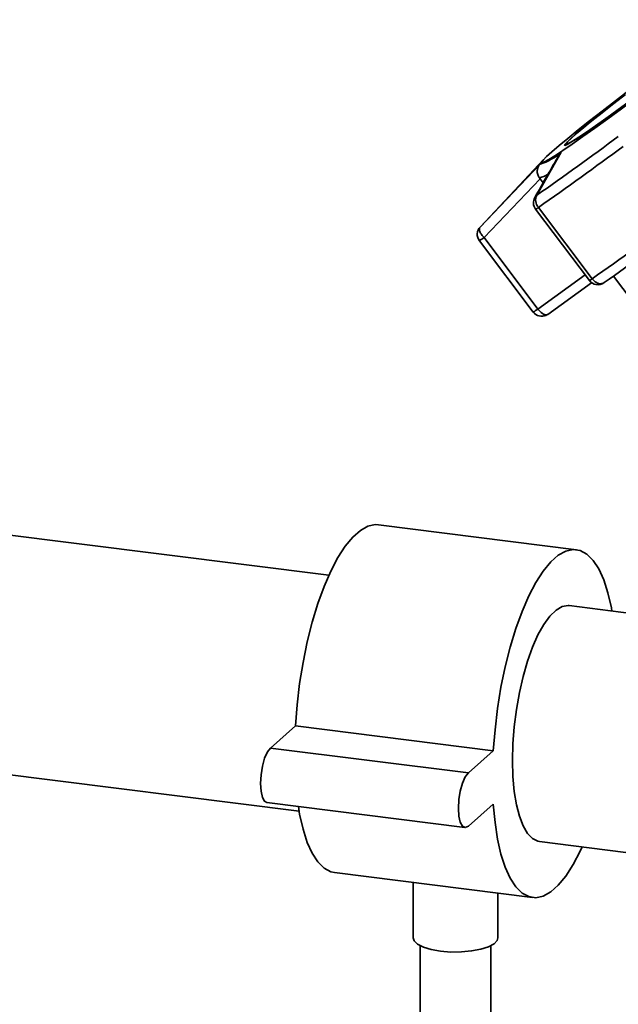
# Paper-space layout 'Blatt1' of a CAD drawing. Units: millimetres. Extents: x 0 to 5940, y 0 to 4200.
# Drawn here: x 5284 to 5355, y 1073 to 1189 of the extents above; entities that cross this region are included whole.
import ezdxf

# ---------------------------------------------------------------- set-up
doc = ezdxf.new("R2010")
doc.units = ezdxf.units.MM
doc.header["$LTSCALE"] = 10

psp = doc.layouts.new('Blatt1')

# ---------------------------------------------------------------- linework, layer by layer
at = {"color": 7, "linetype": 'Continuous', "lineweight": 35}
for p, q in [((5348.37, 1173.71), (5345.48, 1168.63)), ((5348.89, 1174.62), (5348.94, 1174.56)), ((5346.28, 1172.84), (5338.81, 1164.9)), ((5338.78, 1164.87), (5345.86, 1172.3)), ((5339.25, 1163.62), (5345.86, 1170.58)), ((5345.86, 1170.58), (5345.79, 1170.67)), ((5345.86, 1170.58), (5346.22, 1170.09)), ((5345.25, 1168.36), (5345.48, 1168.63)), ((5345.33, 1166.99), (5351.69, 1158.56)), ((5352.03, 1158.76), (5345.67, 1167.2)), ((5338.81, 1164.9), (5338.78, 1164.87)), ((5338.69, 1163.26), (5345.05, 1154.82)), ((5345.6, 1155.19), (5339.25, 1163.62)), ((5351.19, 1159.21), (5345.6, 1155.19)), ((5354.53, 1159.07), (5359.54, 1152.42)), ((5346.78, 1154.56), (5351.96, 1158.29)), ((5353.44, 1158.31), (5353.39, 1158.29)), ((5346.5, 1154.43), (5346.67, 1154.52)), ((5320.9, 1123.73), (5272.87, 1129.78)), ((5350.15, 1126.76), (5326.77, 1129.71)), ((5370.56, 1117.47), (5349.32, 1120.15)), ((5314.01, 1103.33), (5316.95, 1105.93)), ((5316.95, 1105.93), (5340.34, 1102.99)), ((5314.01, 1103.33), (5337.39, 1100.39)), ((5337.39, 1100.39), (5340.34, 1102.99)), ((5269.36, 1101.92), (5317.39, 1095.86)), ((5313.59, 1096.88), (5336.97, 1093.94)), ((5340.34, 1096.7), (5337.39, 1094.1)), ((5345.81, 1092.28), (5367, 1089.61)), ((5321.59, 1088.62), (5344.98, 1085.67)), ((5330.87, 1087.45), (5330.87, 1080.89)), ((5340.87, 1080.89), (5340.87, 1086.19)), ((5331.7, 1079.96), (5331.7, 1043.26)), ((5340.04, 1043.26), (5340.04, 1079.96))]:
    psp.add_line(p, q, dxfattribs=at)
at = {"color": 7, "linetype": 'Continuous', "lineweight": 35, "flags": 128}
for points in [[(5369.11, 1189.54), (5368.37, 1188.89), (5367.43, 1188.1), (5366.31, 1187.17), (5365.02, 1186.14), (5363.6, 1185.01), (5362.07, 1183.82), (5360.46, 1182.58), (5358.8, 1181.32), (5357.13, 1180.06), (5355.47, 1178.83), (5353.87, 1177.66), (5352.34, 1176.56), (5350.93, 1175.55), (5349.65, 1174.66), (5348.54, 1173.91), (5347.61, 1173.3), (5346.89, 1172.85), (5346.38, 1172.57), (5346.09, 1172.46), (5346.04, 1172.53), (5346.23, 1172.77), (5346.64, 1173.19), (5347.27, 1173.76)], [(5347.27, 1173.76), (5348.11, 1174.49), (5349.15, 1175.35), (5350.36, 1176.34), (5351.72, 1177.42), (5353.2, 1178.58), (5354.77, 1179.8), (5356.41, 1181.05), (5358.07, 1182.31), (5359.74, 1183.56), (5361.38, 1184.76), (5362.95, 1185.9), (5364.42, 1186.96), (5365.77, 1187.91), (5366.96, 1188.73), (5367.99, 1189.42)], [(5355.94, 1180.52), (5354.52, 1179.42), (5353.19, 1178.38), (5351.98, 1177.42), (5350.93, 1176.56), (5350.07, 1175.83), (5349.41, 1175.25), (5348.97, 1174.83), (5348.77, 1174.58), (5348.81, 1174.51), (5349.08, 1174.63), (5349.59, 1174.92), (5350.32, 1175.38), (5351.24, 1176), (5352.34, 1176.76), (5353.59, 1177.65), (5354.95, 1178.63), (5356.39, 1179.69)], [(5356.42, 1179.72), (5355, 1178.67), (5353.65, 1177.7), (5352.42, 1176.83), (5351.34, 1176.08), (5350.43, 1175.47), (5349.71, 1175.01), (5349.21, 1174.73), (5348.94, 1174.62), (5348.9, 1174.68), (5349.1, 1174.93), (5349.53, 1175.34), (5350.18, 1175.91), (5351.04, 1176.63), (5352.07, 1177.48), (5353.26, 1178.42), (5354.57, 1179.45), (5355.97, 1180.53)], [(5316.95, 1105.93), (5317.15, 1108.44), (5317.45, 1110.96), (5317.86, 1113.45), (5318.36, 1115.87), (5318.94, 1118.2), (5319.61, 1120.39), (5320.34, 1122.41), (5321.13, 1124.23), (5321.97, 1125.83), (5322.84, 1127.18), (5323.73, 1128.25), (5324.63, 1129.04), (5325.52, 1129.54), (5326.39, 1129.72), (5326.77, 1129.71)], [(5340.34, 1102.99), (5340.54, 1105.49), (5340.84, 1108.01), (5341.24, 1110.5), (5341.74, 1112.93), (5342.33, 1115.25), (5342.99, 1117.44), (5343.73, 1119.46), (5344.52, 1121.29), (5345.36, 1122.88), (5346.23, 1124.23), (5347.12, 1125.31), (5348.01, 1126.1), (5348.9, 1126.59), (5349.77, 1126.78), (5350.61, 1126.66), (5351.4, 1126.23), (5352.13, 1125.5), (5352.8, 1124.48), (5353.38, 1123.19), (5353.88, 1121.65), (5354.29, 1119.87), (5354.35, 1119.51)], [(5342.6, 1101.84), (5342.65, 1103.81), (5342.81, 1105.84), (5343.07, 1107.87), (5343.42, 1109.87), (5343.87, 1111.79), (5344.39, 1113.59), (5344.98, 1115.23), (5345.62, 1116.69), (5346.31, 1117.92), (5347.02, 1118.9), (5347.75, 1119.6), (5348.47, 1120.03), (5349.17, 1120.16), (5349.32, 1120.15)], [(5313.59, 1096.88), (5313.31, 1097.04), (5313.05, 1097.5), (5312.89, 1098.23), (5312.83, 1099.15), (5312.89, 1100.17), (5313.05, 1101.2), (5313.31, 1102.12), (5313.64, 1102.86), (5314.01, 1103.33)], [(5345.81, 1092.28), (5345.62, 1092.32), (5344.98, 1092.63), (5344.39, 1093.24), (5343.87, 1094.12), (5343.42, 1095.26), (5343.07, 1096.63), (5342.81, 1098.21), (5342.65, 1099.96), (5342.6, 1101.84)], [(5337.39, 1094.1), (5337.03, 1093.93), (5336.7, 1094.09), (5336.44, 1094.56), (5336.27, 1095.28), (5336.21, 1096.2), (5336.27, 1097.23), (5336.44, 1098.25), (5336.7, 1099.18), (5337.03, 1099.91), (5337.39, 1100.39)], [(5321.59, 1088.62), (5321.13, 1088.72), (5320.34, 1089.15), (5319.61, 1089.88), (5318.94, 1090.89), (5318.36, 1092.18), (5317.86, 1093.73), (5317.45, 1095.51), (5317.3, 1096.42)], [(5350.84, 1091.65), (5350.61, 1091.14), (5349.77, 1089.55), (5348.9, 1088.2), (5348.01, 1087.12), (5347.12, 1086.33), (5346.23, 1085.84), (5345.36, 1085.65), (5344.52, 1085.77), (5343.73, 1086.2), (5342.99, 1086.93), (5342.33, 1087.95), (5341.74, 1089.24), (5341.24, 1090.78), (5340.84, 1092.56), (5340.54, 1094.54), (5340.34, 1096.7)], [(5334.1, 1079.33), (5333, 1079.52), (5332.07, 1079.8), (5331.38, 1080.15), (5330.98, 1080.55), (5330.87, 1080.89)], [(5340.87, 1080.89), (5340.8, 1080.6), (5340.43, 1080.2), (5339.77, 1079.84), (5338.87, 1079.55), (5337.78, 1079.35), (5336.58, 1079.24), (5335.32, 1079.23), (5334.1, 1079.33)]]:
    psp.add_lwpolyline(points, dxfattribs=at)
at = {"color": 7, "linetype": 'Continuous', "lineweight": 35}
for centre, radius, start, end in [((5101.46, 1517.82), 426, 304.9459, 306.5426), ((5091.99, 1530.23), 442.89, 304.9459, 306.5426), ((5343.69, 1179.1), 7.14, 287.6984, 310.9561), ((5345.31, 1172.99), 2.36, 281.6938, 308.2977), ((5346.33, 1167.74), 1.25, 150.3919, 216.9976), ((5346.61, 1168.06), 1.27, 153.1594, 222.4651), ((5344.84, 1168.17), 1.28, 292.612, 310.5899), ((5098.34, 1521.8), 442.89, 304.9459, 306.5426), ((5339.69, 1164.01), 1.25, 137.0261, 216.9976), ((5111.46, 1504.59), 422.45, 304.9459, 306.5426), ((5337.63, 1165.5), 2.47, 295.3701, 310.7963), ((5351.2, 1159.74), 1.28, 292.612, 310.5899), ((5352.69, 1159.31), 1.25, 216.9976, 304.6991), ((5343.4, 1157.96), 3.54, 297.6996, 308.4668), ((5347.38, 1156.49), 2.2, 216.2258, 236.2461), ((5346.05, 1155.58), 1.25, 216.9976, 294.6376), ((5346.59, 1155.23), 0.723, 232.7049, 275.761), ((5346.63, 1155), 0.589, 215.7944, 257.0974), ((5346.51, 1154.57), 0.14, 266.8893, 294.0308), ((5346.61, 1154.8), 0.296, 281.9575, 305.3063)]:
    psp.add_arc(centre, radius, start, end, dxfattribs=at)
for points, knots in [([(5348.09, 1173.34), (5348.09, 1173.35), (5348.12, 1173.39), (5348.2, 1173.52), (5348.29, 1173.63), (5348.37, 1173.71)], [0, 0, 0, 0, 0.083656, 0.295325, 1, 1, 1, 1]), ([(5348.09, 1173.34), (5347.62, 1172.53), (5346.66, 1170.88), (5345.72, 1169.2), (5345.23, 1168.34)], [0, 0, 0, 0, 0.4865806, 1, 1, 1, 1]), ([(5345.86, 1172.3), (5345.77, 1172.19), (5345.61, 1171.97), (5345.51, 1171.54), (5345.55, 1171.07), (5345.71, 1170.8), (5345.79, 1170.67)], [0, 0, 0, 0, 0.251378, 0.502149, 0.763773, 1, 1, 1, 1]), ([(5338.78, 1164.87), (5338.74, 1164.8), (5338.67, 1164.67), (5338.73, 1164.34), (5338.93, 1163.97), (5339.14, 1163.74), (5339.25, 1163.62)], [0, 0, 0, 0, 0.250158, 0.5, 0.749842, 1, 1, 1, 1]), ([(5353.08, 1158.17), (5352.98, 1158.18), (5352.84, 1158.18), (5352.6, 1158.27), (5352.41, 1158.38), (5352.2, 1158.55), (5352.09, 1158.69), (5352.03, 1158.76)], [0, 0, 0, 0, 0.27732, 0.396784, 0.621879, 0.791903, 1, 1, 1, 1]), ([(5353.39, 1158.29), (5353.35, 1158.25), (5353.25, 1158.19), (5353.13, 1158.18), (5353.08, 1158.17)], [0, 0, 0, 0, 0.508521, 1, 1, 1, 1])]:
    psp.add_open_spline(points, degree=3, knots=knots, dxfattribs=at)

doc.saveas('drawing.dxf')
